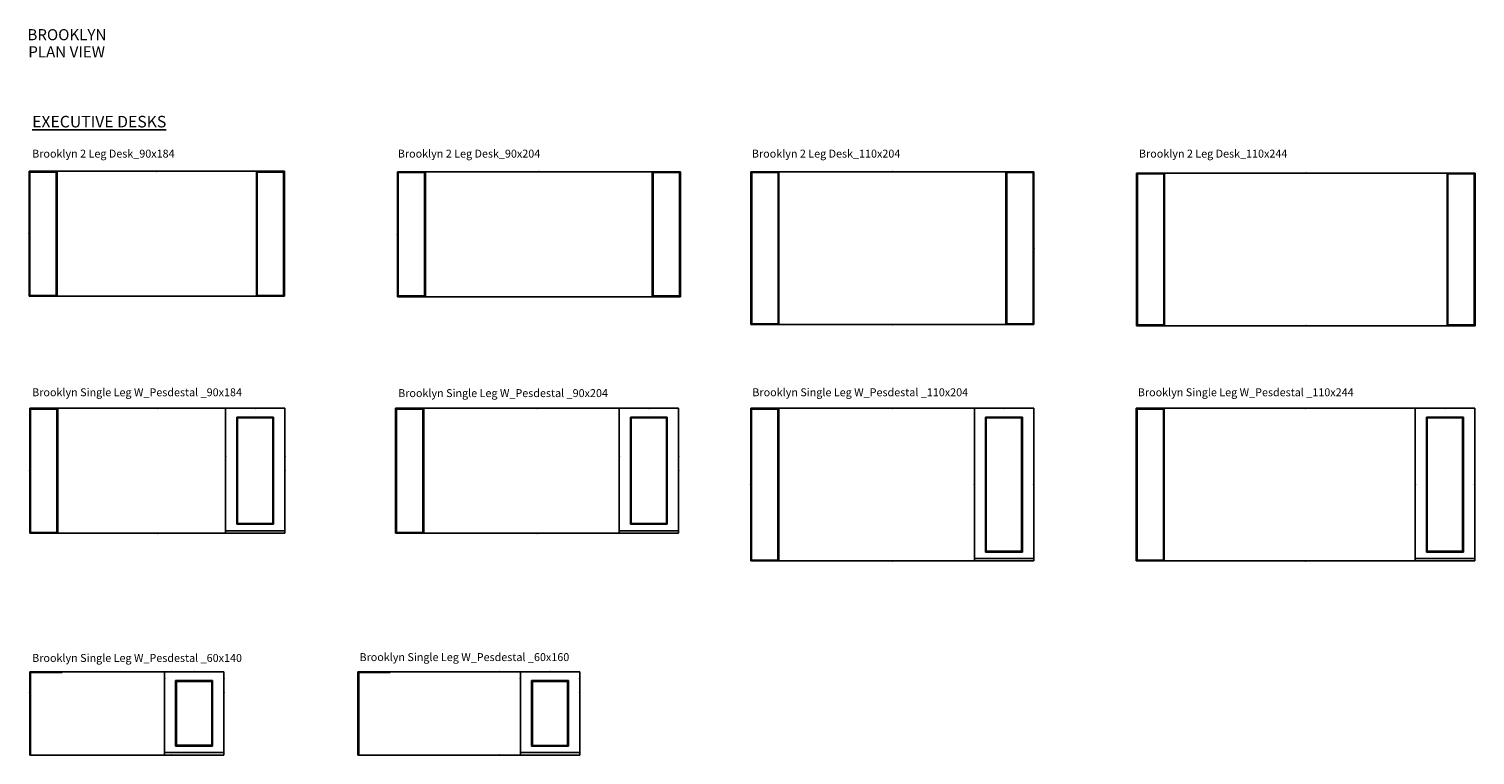
# Model space of a CAD drawing. Units: centimetres. Extents: x 1800 to 6199, y -1266 to 1081.
# Drawn here: x 1800 to 2842, y 542 to 1065 of the extents above; entities that cross this region are included whole.
import ezdxf

# ---------------------------------------------------------------- set-up
doc = ezdxf.new("R2010")
doc.units = ezdxf.units.CM
for name, color, linetype in [('NURUS CODE', 7, 'Continuous'), ('NURUS FURNITURE', 7, 'Continuous'), ('NURUS TEXT', 7, 'Continuous')]:
    doc.layers.add(name, color=color, linetype=linetype)
doc.styles.add('ARIAL', font='arial.ttf')

# ---------------------------------------------------------------- blocks, each defined once
blk = doc.blocks.new('Brooklyn 2 Leg Desk_90x184')
at = {"layer": 'NURUS FURNITURE', "color": 0}
for p, q in [((-92, 90), (-71.8, 90)), ((-92, 90), (-92, 0)), ((-92, 90), (-92, 89.4)), ((-92, 90), (92, 90)), ((-92, 0), (-92, 90)), ((-91.4, 89.4), (-72.4, 89.4)), ((-91.4, 0.6), (-91.4, 89.4)), ((-72.4, 89.4), (-72.4, 0.6)), ((-71.8, 90), (-71.8, 0)), ((71.8, 90), (92, 90)), ((71.8, 90), (71.8, 0)), ((71.8, 90), (71.8, 89.4)), ((72.4, 89.4), (91.4, 89.4)), ((72.4, 0.6), (72.4, 89.4)), ((91.4, 89.4), (91.4, 0.6)), ((92, 90), (92, 0)), ((92, 90), (92, 0)), ((-92, 0), (-71.8, 0)), ((92, 0), (-92, 0)), ((-72.4, 0.6), (-91.4, 0.6)), ((71.8, 0), (92, 0)), ((91.4, 0.6), (72.4, 0.6))]:
    blk.add_line(p, q, dxfattribs=at)
for p in [(0, 90), (-92, 45), (92, 45)]:
    blk.add_point(p, dxfattribs=at)
blk = doc.blocks.new('Brooklyn 2 Leg Desk_90x204')
at = {"layer": 'NURUS FURNITURE', "color": 0}
for p, q in [((-102, 90), (-81.8, 90)), ((-102, 90), (-102, 0)), ((-102, 90), (-102, 89.4)), ((-102, 90), (102, 90)), ((-102, 0), (-102, 90)), ((-101.4, 89.4), (-82.4, 89.4)), ((-101.4, 0.6), (-101.4, 89.4)), ((-82.4, 89.4), (-82.4, 0.6)), ((-81.8, 90), (-81.8, 0)), ((81.8, 90), (102, 90)), ((81.8, 90), (81.8, 0)), ((81.8, 90), (81.8, 89.4)), ((82.4, 89.4), (101.4, 89.4)), ((82.4, 0.6), (82.4, 89.4)), ((101.4, 89.4), (101.4, 0.6)), ((102, 90), (102, 0)), ((102, 90), (102, 0)), ((-102, 0), (-81.8, 0)), ((102, 0), (-102, 0)), ((-82.4, 0.6), (-101.4, 0.6)), ((81.8, 0), (102, 0)), ((101.4, 0.6), (82.4, 0.6))]:
    blk.add_line(p, q, dxfattribs=at)
for p in [(0, 90), (-102, 45), (102, 45)]:
    blk.add_point(p, dxfattribs=at)
blk = doc.blocks.new('Brooklyn 2 Leg Desk_110x204')
at = {"layer": 'NURUS FURNITURE', "color": 0}
for p, q in [((-102, 110), (-81.8, 110)), ((-102, 110), (-102, 0)), ((-102, 110), (-102, 109.4)), ((-102, 110), (102, 110)), ((-102, 0), (-102, 110)), ((-101.4, 109.4), (-82.4, 109.4)), ((-101.4, 0.6), (-101.4, 109.4)), ((-82.4, 109.4), (-82.4, 0.6)), ((-81.8, 110), (-81.8, 0)), ((81.8, 110), (102, 110)), ((81.8, 110), (81.8, 0)), ((81.8, 110), (81.8, 109.4)), ((82.4, 109.4), (101.4, 109.4)), ((82.4, 0.6), (82.4, 109.4)), ((101.4, 109.4), (101.4, 0.6)), ((102, 110), (102, 0)), ((102, 110), (102, 0)), ((-102, 0), (-81.8, 0)), ((102, 0), (-102, 0)), ((-82.4, 0.6), (-101.4, 0.6)), ((81.8, 0), (102, 0)), ((101.4, 0.6), (82.4, 0.6))]:
    blk.add_line(p, q, dxfattribs=at)
for p in [(0, 110), (-102, 55), (102, 55), (0, 0)]:
    blk.add_point(p, dxfattribs=at)
blk = doc.blocks.new('Brooklyn 2 Leg Desk_110x244')
at = {"layer": 'NURUS FURNITURE', "color": 0}
for p, q in [((-122, 110), (-101.8, 110)), ((-122, 110), (-122, 0)), ((-122, 110), (-122, 109.4)), ((-122, 110), (122, 110)), ((-122, 0), (-122, 110)), ((-121.4, 109.4), (-102.4, 109.4)), ((-121.4, 0.6), (-121.4, 109.4)), ((-102.4, 109.4), (-102.4, 0.6)), ((-101.8, 110), (-101.8, 0)), ((101.8, 110), (122, 110)), ((101.8, 110), (101.8, 0)), ((101.8, 110), (101.8, 109.4)), ((102.4, 109.4), (121.4, 109.4)), ((102.4, 0.6), (102.4, 109.4)), ((121.4, 109.4), (121.4, 0.6)), ((122, 110), (122, 0)), ((122, 110), (122, 0)), ((-122, 0), (-101.8, 0)), ((122, 0), (-122, 0)), ((-102.4, 0.6), (-121.4, 0.6)), ((101.8, 0), (122, 0)), ((121.4, 0.6), (102.4, 0.6))]:
    blk.add_line(p, q, dxfattribs=at)
for p in [(0, 110), (-122, 55), (122, 55), (0, 0)]:
    blk.add_point(p, dxfattribs=at)
blk = doc.blocks.new('Brooklyn Single Leg W_Pesdestal _90x184')
at = {"layer": 'NURUS FURNITURE', "color": 0}
for p, q in [((-92, 90), (-71.8, 90)), ((-92, 90), (-92, 0)), ((-92, 90), (-92, 89.4)), ((-92, 90), (92, 90)), ((-92, 0), (-92, 90)), ((-91.4, 89.4), (-72.4, 89.4)), ((-91.4, 0.6), (-91.4, 89.4)), ((-72.4, 89.4), (-72.4, 0.6)), ((-71.8, 90), (-71.8, 0)), ((92, 90), (92, 0)), ((92, 0), (-92, 0)), ((-72.4, 0.6), (-91.4, 0.6)), ((-92, 0), (-71.8, 0))]:
    blk.add_line(p, q, dxfattribs=at)
at = {"layer": 'NURUS FURNITURE'}
for p, q in [((49.2, 90), (92, 90)), ((49.2, 0), (49.2, 90)), ((57.2, 83.625), (83.83, 83.625)), ((57.2, 6.375), (57.2, 83.625)), ((57.2, 83.625), (57.2, 83.025)), ((83.83, 83.625), (83.83, 6.375)), ((92, 90), (92, 0)), ((57.8, 83.025), (83.23, 83.025)), ((57.8, 6.975), (57.8, 83.025)), ((83.23, 83.025), (83.23, 6.975)), ((49.2, 1.8), (92, 1.8)), ((83.83, 6.375), (57.2, 6.375)), ((83.23, 6.975), (57.8, 6.975)), ((92, 0), (49.2, 0))]:
    blk.add_line(p, q, dxfattribs=at)
at = {"layer": 'NURUS FURNITURE', "color": 0}
for p in [(0, 90), (-92, 45), (92, 45), (0, 0)]:
    blk.add_point(p, dxfattribs=at)
at = {"layer": 'NURUS FURNITURE'}
for p in [(70.6, 90), (49.2, 55), (92, 55)]:
    blk.add_point(p, dxfattribs=at)
blk = doc.blocks.new('Brooklyn Single Leg W_Pesdestal _90x204')
at = {"layer": 'NURUS FURNITURE', "color": 0}
for p, q in [((-102, 90), (-81.8, 90)), ((-102, 90), (-102, 0)), ((-102, 90), (-102, 89.4)), ((-102, 90), (102, 90)), ((-102, 0), (-102, 90)), ((-101.4, 89.4), (-82.4, 89.4)), ((-101.4, 0.6), (-101.4, 89.4)), ((-82.4, 89.4), (-82.4, 0.6)), ((-81.8, 90), (-81.8, 0)), ((102, 90), (102, 0)), ((-102, 0), (-81.8, 0)), ((102, 0), (-102, 0)), ((-82.4, 0.6), (-101.4, 0.6))]:
    blk.add_line(p, q, dxfattribs=at)
at = {"layer": 'NURUS FURNITURE'}
for p, q in [((59.2, 90), (102, 90)), ((59.2, 0), (59.2, 90)), ((67.2, 83.625), (93.83, 83.625)), ((67.2, 6.375), (67.2, 83.625)), ((67.2, 83.625), (67.2, 83.025)), ((93.83, 83.625), (93.83, 6.375)), ((102, 90), (102, 0)), ((67.8, 83.025), (93.23, 83.025)), ((67.8, 6.975), (67.8, 83.025)), ((93.23, 83.025), (93.23, 6.975)), ((59.2, 1.8), (102, 1.8)), ((102, 0), (59.2, 0)), ((93.83, 6.375), (67.2, 6.375)), ((93.23, 6.975), (67.8, 6.975))]:
    blk.add_line(p, q, dxfattribs=at)
at = {"layer": 'NURUS FURNITURE', "color": 0}
for p in [(0, 90), (-102, 45), (102, 45), (0, 0)]:
    blk.add_point(p, dxfattribs=at)
at = {"layer": 'NURUS FURNITURE'}
for p in [(80.6, 90), (59.2, 55), (102, 55)]:
    blk.add_point(p, dxfattribs=at)
blk = doc.blocks.new('Brooklyn Single Leg W_Pesdestal _110x204')
at = {"layer": 'NURUS FURNITURE', "color": 0}
for p, q in [((-102, 110), (-81.8, 110)), ((-102, 110), (-102, 0)), ((-102, 110), (-102, 109.4)), ((-102, 110), (102, 110)), ((-102, 0), (-102, 110)), ((-101.4, 109.4), (-82.4, 109.4)), ((-101.4, 0.6), (-101.4, 109.4)), ((-82.4, 109.4), (-82.4, 0.6)), ((-81.8, 110), (-81.8, 0)), ((102, 110), (102, 0)), ((102, 0), (-102, 0)), ((-82.4, 0.6), (-101.4, 0.6)), ((-102, 0), (-81.8, 0))]:
    blk.add_line(p, q, dxfattribs=at)
at = {"layer": 'NURUS FURNITURE'}
for p, q in [((59.2, 110), (102, 110)), ((59.2, 0), (59.2, 110)), ((102, 110), (102, 0)), ((67.2, 103.625), (93.83, 103.625)), ((67.2, 6.375), (67.2, 103.625)), ((67.2, 103.625), (67.2, 103.025)), ((67.8, 103.025), (93.23, 103.025)), ((67.8, 6.975), (67.8, 103.025)), ((93.23, 103.025), (93.23, 6.975)), ((93.83, 103.625), (93.83, 6.375)), ((59.2, 1.8), (102, 1.8)), ((93.83, 6.375), (67.2, 6.375)), ((93.23, 6.975), (67.8, 6.975)), ((102, 0), (59.2, 0))]:
    blk.add_line(p, q, dxfattribs=at)
at = {"layer": 'NURUS FURNITURE', "color": 0}
for p in [(0, 110), (-102, 55), (102, 55), (0, 0)]:
    blk.add_point(p, dxfattribs=at)
at = {"layer": 'NURUS FURNITURE'}
for p in [(80.6, 110), (59.2, 55), (102, 55)]:
    blk.add_point(p, dxfattribs=at)
blk = doc.blocks.new('Brooklyn Single Leg W_Pesdestal _110x244')
at = {"layer": 'NURUS FURNITURE', "color": 0}
for p, q in [((-122, 110), (-101.8, 110)), ((-122, 110), (-122, 0)), ((-122, 110), (-122, 109.4)), ((-122, 110), (122, 110)), ((-122, 0), (-122, 110)), ((-121.4, 109.4), (-102.4, 109.4)), ((-121.4, 0.6), (-121.4, 109.4)), ((-102.4, 109.4), (-102.4, 0.6)), ((-101.8, 110), (-101.8, 0)), ((98, 110), (122, 110)), ((122, 110), (122, 0)), ((122, 0), (-122, 0)), ((-102.4, 0.6), (-121.4, 0.6)), ((-122, 0), (-101.8, 0)), ((98, 0), (122, 0))]:
    blk.add_line(p, q, dxfattribs=at)
at = {"layer": 'NURUS FURNITURE'}
for p, q in [((79.2, 110), (122, 110)), ((79.2, 0), (79.2, 110)), ((122, 110), (122, 0)), ((87.2, 103.625), (113.83, 103.625)), ((87.2, 6.375), (87.2, 103.625)), ((87.2, 103.625), (87.2, 103.025)), ((87.8, 103.025), (113.23, 103.025)), ((87.8, 6.975), (87.8, 103.025)), ((113.23, 103.025), (113.23, 6.975)), ((113.83, 103.625), (113.83, 6.375)), ((79.2, 1.8), (122, 1.8)), ((113.83, 6.375), (87.2, 6.375)), ((113.23, 6.975), (87.8, 6.975)), ((122, 0), (79.2, 0))]:
    blk.add_line(p, q, dxfattribs=at)
at = {"layer": 'NURUS FURNITURE', "color": 0}
for p in [(0, 110), (-122, 55), (122, 55), (0, 0)]:
    blk.add_point(p, dxfattribs=at)
at = {"layer": 'NURUS FURNITURE'}
for p in [(100.6, 110), (79.2, 55), (122, 55)]:
    blk.add_point(p, dxfattribs=at)
blk = doc.blocks.new('Brooklyn Single Leg W_Pesdestal _60x140')
at = {"layer": 'NURUS FURNITURE', "color": 0}
for p, q in [((-76.3, 60), (-52.3, 60)), ((-76.3, 60), (-76.3, 0)), ((-76.3, 60), (-76.3, 59.4)), ((-76.3, 60), (63.7, 60)), ((-76.3, 0), (-76.3, 60)), ((-75.7, 59.4), (-52.9, 59.4)), ((-75.7, 0), (-75.7, 59.4)), ((-52.9, 59.4), (-52.9, 60)), ((63.7, 60), (63.7, 0)), ((-76.3, 0), (-52.3, 0)), ((63.7, 0), (-76.3, 0))]:
    blk.add_line(p, q, dxfattribs=at)
at = {"layer": 'NURUS FURNITURE'}
for p, q in [((20.9, 60), (63.7, 60)), ((20.9, 0), (20.9, 60)), ((28.9, 53.6), (55.5, 53.6)), ((28.9, 6.4), (28.9, 53.6)), ((28.9, 53.6), (28.9, 53)), ((29.5, 53), (54.9, 53)), ((29.5, 7), (29.5, 53)), ((54.9, 53), (54.9, 7)), ((55.5, 53.6), (55.5, 6.4)), ((63.7, 60), (63.7, 0)), ((20.9, 1.8), (63.7, 1.8)), ((55.5, 6.4), (28.9, 6.4)), ((54.9, 7), (29.5, 7)), ((63.7, 0), (20.9, 0))]:
    blk.add_line(p, q, dxfattribs=at)
for p in [(20.9, 55), (42.3, 60), (63.7, 55)]:
    blk.add_point(p, dxfattribs=at)
at = {"layer": 'NURUS FURNITURE', "color": 0}
for p in [(25.7, 60), (-76.3, 45), (63.7, 45), (25.7, 0)]:
    blk.add_point(p, dxfattribs=at)
blk = doc.blocks.new('rooklyn Single Leg W_Pesdestal _60x160')
at = {"layer": 'NURUS FURNITURE', "color": 0}
for p, q in [((-80, 60), (-56, 60)), ((-80, 60), (-80, 0)), ((-80, 60), (-80, 59.4)), ((-80, 60), (80, 60)), ((-80, 0), (-80, 60)), ((-79.4, 59.4), (-56.6, 59.4)), ((-79.4, 0), (-79.4, 59.4)), ((-56.6, 59.4), (-56.6, 60)), ((80, 60), (80, 0)), ((-80, 0), (-56, 0)), ((80, 0), (-80, 0))]:
    blk.add_line(p, q, dxfattribs=at)
at = {"layer": 'NURUS FURNITURE'}
for p, q in [((37.2, 60), (80, 60)), ((37.2, 0), (37.2, 60)), ((45.2, 53.625), (71.83, 53.625)), ((45.2, 6.375), (45.2, 53.625)), ((45.2, 53.625), (45.2, 53.025)), ((45.8, 53.025), (71.23, 53.025)), ((45.8, 6.975), (45.8, 53.025)), ((71.23, 53.025), (71.23, 6.975)), ((71.83, 53.625), (71.83, 6.375)), ((80, 60), (80, 0)), ((37.2, 1.8), (80, 1.8)), ((80, 0), (37.2, 0)), ((71.83, 6.375), (45.2, 6.375)), ((71.23, 6.975), (45.8, 6.975))]:
    blk.add_line(p, q, dxfattribs=at)
at = {"layer": 'NURUS FURNITURE', "color": 0}
for p in [(22, 60), (-80, 45), (80, 45), (22, 0)]:
    blk.add_point(p, dxfattribs=at)
at = {"layer": 'NURUS FURNITURE'}
for p in [(37.2, 55), (58.6, 60), (80, 55)]:
    blk.add_point(p, dxfattribs=at)

msp = doc.modelspace()

# ---------------------------------------------------------------- block references
at = {"layer": 'NURUS FURNITURE'}
for name, p in [('Brooklyn 2 Leg Desk_90x184', (1891.93, 872.3)), ('Brooklyn 2 Leg Desk_90x204', (2167.35, 871.87)), ('Brooklyn 2 Leg Desk_110x204', (2422.21, 851.87)), ('Brooklyn 2 Leg Desk_110x244', (2720.23, 850.98)), ('Brooklyn Single Leg W_Pesdestal _90x184', (1892.33, 701.67)), ('Brooklyn Single Leg W_Pesdestal _90x204', (2166.13, 701.67)), ('Brooklyn Single Leg W_Pesdestal _110x204', (2422.08, 681.67)), ('Brooklyn Single Leg W_Pesdestal _110x244', (2719.94, 681.67)), ('Brooklyn Single Leg W_Pesdestal _60x140', (1876.62, 541.92)), ('rooklyn Single Leg W_Pesdestal _60x160', (2116.87, 541.92))]:
    msp.add_blockref(name, p, dxfattribs=at)

# ---------------------------------------------------------------- texts
at = {"layer": 'NURUS CODE', "char_height": 5.6982, "attachment_point": 1}
for s, insert, width in [('{\\fCentury Gothic|b0|i0|c162|p34;Brooklyn 2 Leg Desk_90x184}', (1802.11, 977.82), 144.4299), ('{\\fCentury Gothic|b0|i0|c162|p34;Brooklyn 2 Leg Desk_90x204}', (2065.69, 977.82), 144.4299), ('{\\fCentury Gothic|b0|i0|c162|p34;Brooklyn 2 Leg Desk_110x204}', (2320.94, 977.82), 144.4299), ('{\\fCentury Gothic|b0|i0|c162|p34;Brooklyn 2 Leg Desk_110x244}', (2599.93, 977.82), 144.4299), ('{\\fCentury Gothic|b0|i0|c162|p34;Brooklyn Single Leg W_Pesdestal _90x184}', (1802.11, 805.98), 167.4901), ('{\\fCentury Gothic|b0|i0|c162|p34;Brooklyn Single Leg W_Pesdestal _90x204}', (2065.92, 805.38), 167.4901), ('{\\fCentury Gothic|b0|i0|c162|p34;Brooklyn Single Leg W_Pesdestal _110x204}', (2321.26, 805.98), 167.4901), ('{\\fCentury Gothic|b0|i0|c162|p34;Brooklyn Single Leg W_Pesdestal _110x244}', (2599.12, 805.98), 167.4901), ('{\\fCentury Gothic|b0|i0|c162|p34;Brooklyn Single Leg W_Pesdestal _60x140}', (1802.11, 614.68), 167.4901), ('{\\fCentury Gothic|b0|i0|c162|p34;Brooklyn Single Leg W_Pesdestal _60x160}', (2038.05, 615.28), 167.4901)]:
    msp.add_mtext(s, dxfattribs=dict(at, insert=insert, width=width))
at = {"layer": 'NURUS TEXT', "color": 0, "linetype": 'Continuous', "lineweight": 0, "char_height": 8, "attachment_point": 1, "style": 'ARIAL'}
for s, insert in [('{\\fCentury Gothic|b0|i0|c162|p34;BROOKLYN}', (1798.67, 1064.61)), ('{\\fCentury Gothic|b0|i0|c162|p34;PLAN VIEW}', (1799.32, 1052.26))]:
    msp.add_mtext(s, dxfattribs=dict(at, insert=insert))
at = {"layer": 'NURUS TEXT', "insert": (1802.11, 1002.19), "char_height": 8.3337, "width": 120.3641, "attachment_point": 1}
msp.add_mtext('{\\fCentury Gothic|b1|i0|c162|p34;\\LEXECUTIVE DESKS}', dxfattribs=at)

doc.saveas('drawing.dxf')
